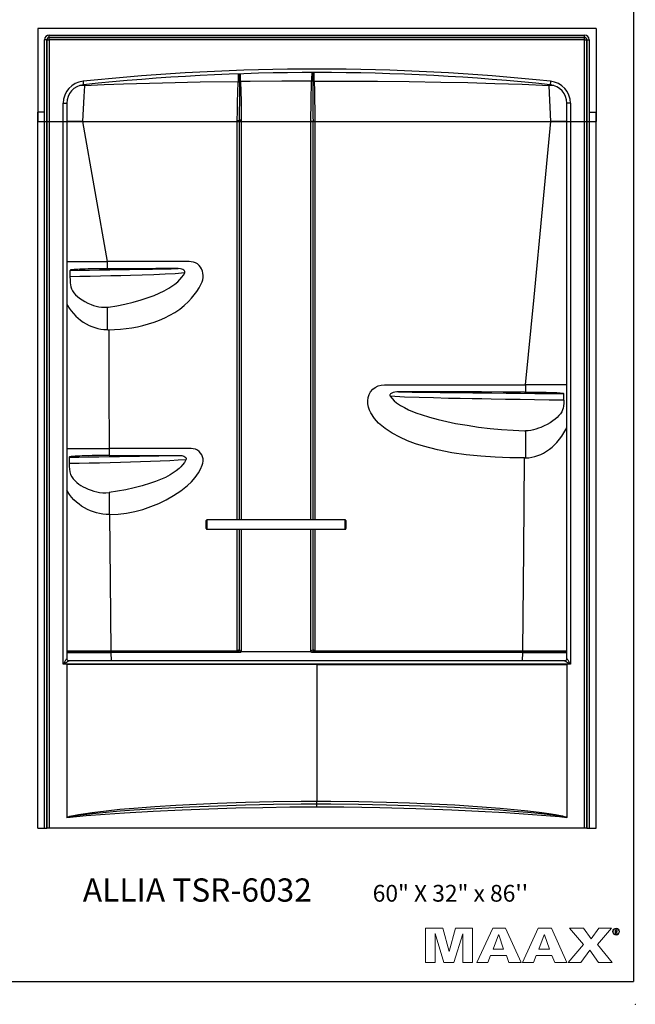
# Model space of a CAD drawing. Units: inches. Extents: x 308 to 517, y 61 to 259.
# Drawn here: x 451 to 517, y 61 to 167 of the extents above; entities that cross this region are included whole.
import ezdxf

# ---------------------------------------------------------------- set-up
doc = ezdxf.new("R2010")
doc.units = ezdxf.units.IN
doc.header["$MEASUREMENT"] = 0
doc.header["$PDSIZE"] = -1
doc.layers.add('ARCHITECT', color=179, linetype='Continuous')
doc.styles.add('SLDTEXTSTYLE0', font='TXT', dxfattribs={"width": 0.638186})

# ---------------------------------------------------------------- blocks, each defined once
blk = doc.blocks.new('MAAX INC')
at = {"color": 7, "linetype": 'Continuous', "lineweight": 0}
blk.add_point((0, 0), dxfattribs=at)
at = {"layer": 'ARCHITECT', "lineweight": 15}
for p, q in [((-22.53, 4.51), (-22.53, 8.19)), ((-22.53, 8.19), (-20.69, 8.19)), ((-20.56, 4.51), (-21.51, 7.62)), ((-21.51, 7.62), (-21.51, 4.51)), ((-20.69, 8.19), (-19.99, 5.68)), ((-19.99, 5.68), (-19.32, 8.19)), ((-18.53, 7.59), (-19.51, 4.51)), ((-19.32, 8.19), (-17.51, 8.19)), ((-18.53, 4.51), (-18.53, 7.59)), ((-17.51, 8.19), (-17.51, 4.51)), ((-17.01, 4.51), (-15.32, 8.19)), ((-15.32, 8.19), (-13.93, 8.19)), ((-14.69, 7.46), (-15.26, 5.94)), ((-14.66, 7.46), (-14.69, 7.46)), ((-14.15, 5.94), (-14.66, 7.46)), ((-13.93, 8.19), (-12.25, 4.51)), ((-12.12, 4.51), (-10.44, 8.19)), ((-10.44, 8.19), (-9.01, 8.19)), ((-9.8, 7.46), (-10.37, 5.94)), ((-9.77, 7.46), (-9.8, 7.46)), ((-9.23, 5.94), (-9.77, 7.46)), ((-9.01, 8.19), (-7.36, 4.51)), ((-5.58, 6.41), (-7.07, 8.19)), ((-7.07, 8.19), (-5.55, 8.19)), ((-5.55, 8.19), (-4.73, 7.05)), ((-4.73, 7.05), (-3.9, 8.19)), ((-2.54, 8.19), (-4.06, 6.44)), ((-3.9, 8.19), (-2.54, 8.19)), ((-2.17, 7.59), (-2.17, 8)), ((-2.17, 8), (-2.04, 8)), ((-2.13, 7.59), (-2.17, 7.59)), ((-2.13, 7.97), (-2.13, 7.81)), ((-2.04, 7.97), (-2.13, 7.97)), ((-2.13, 7.81), (-2.04, 7.81)), ((-2.04, 7.78), (-2.13, 7.78)), ((-2.13, 7.78), (-2.13, 7.59)), ((-2.04, 7.78), (-1.98, 7.59)), ((-1.94, 7.59), (-2.01, 7.78)), ((-1.98, 7.59), (-1.94, 7.59)), ((-7.2, 4.51), (-5.58, 6.41)), ((-4.06, 6.44), (-2.47, 4.51)), ((-15.26, 5.94), (-14.15, 5.94)), ((-10.37, 5.94), (-9.23, 5.94)), ((-4.89, 5.81), (-5.84, 4.51)), ((-3.96, 4.51), (-4.89, 5.81)), ((-21.51, 4.51), (-22.53, 4.51)), ((-19.51, 4.51), (-20.56, 4.51)), ((-17.51, 4.51), (-18.53, 4.51)), ((-15.83, 4.51), (-17.01, 4.51)), ((-15.55, 5.24), (-15.83, 4.51)), ((-13.83, 5.24), (-15.55, 5.24)), ((-13.58, 4.51), (-13.83, 5.24)), ((-12.25, 4.51), (-13.58, 4.51)), ((-10.95, 4.51), (-12.12, 4.51)), ((-10.66, 5.24), (-10.95, 4.51)), ((-8.95, 5.24), (-10.66, 5.24)), ((-8.66, 4.51), (-8.95, 5.24)), ((-7.36, 4.51), (-8.66, 4.51)), ((-5.84, 4.51), (-7.2, 4.51)), ((-2.47, 4.51), (-3.96, 4.51))]:
    blk.add_line(p, q, dxfattribs=at)
for radius in [0.375, 0.326]:
    blk.add_circle((-2.06, 7.81), radius, dxfattribs=at)
at = {"layer": 'ARCHITECT'}
blk.add_arc((-2.05, 7.89), 0.111, 290.6596, 85.7891, dxfattribs=at)
at = {"layer": 'ARCHITECT', "lineweight": 15}
blk.add_arc((-2.05, 7.89), 0.0798, 275.9382, 84.0618, dxfattribs=at)
blk = doc.blocks.new('SW_NOTE_14')
at = {"layer": 'ARCHITECT', "color": 0, "attachment_point": 1, "style": 'SLDTEXTSTYLE0'}
for s, insert, char_height in [('ALLIA TSR-6032', (0, 3.22), 2.5), ('60" X 32" x 86\'\'', (31.15, 2.52), 1.8)]:
    blk.add_mtext(s, dxfattribs=dict(at, insert=insert, char_height=char_height))

msp = doc.modelspace()

# ---------------------------------------------------------------- linework, layer by layer
for p in [(516.75, 258.88), (307.93, 63.78)]:
    msp.add_line(p, (516.75, 63.78))
at = {"color": 7, "linetype": 'Continuous', "lineweight": 30}
for p, q in [((512.72, 166.2), (452.72, 166.2)), ((452.72, 166.2), (452.72, 156.2)), ((512.72, 166.2), (512.72, 156.2)), ((453.94, 165.22), (453.94, 165.47)), ((453.94, 165.47), (511.49, 165.47)), ((453.94, 165.22), (453.96, 165.21)), ((511.49, 165.22), (453.94, 165.22)), ((453.96, 164.96), (453.96, 165.21)), ((453.96, 165.21), (511.48, 165.21)), ((511.48, 165.21), (511.49, 165.22)), ((511.48, 164.96), (511.48, 165.21)), ((511.49, 165.22), (511.49, 165.47)), ((453.69, 164.97), (453.44, 164.97)), ((453.44, 156.2), (453.44, 164.97)), ((453.71, 164.96), (453.69, 164.97)), ((453.69, 164.97), (453.69, 156.2)), ((453.71, 156.2), (453.71, 164.96)), ((453.71, 164.96), (453.96, 164.96)), ((511.48, 164.96), (453.96, 164.96)), ((453.96, 164.96), (453.96, 156.2)), ((511.48, 164.96), (511.73, 164.96)), ((511.48, 156.2), (511.48, 164.96)), ((511.74, 164.97), (511.73, 164.96)), ((511.73, 164.96), (511.73, 156.2)), ((511.74, 156.2), (511.74, 164.97)), ((511.74, 164.97), (511.99, 164.97)), ((511.99, 164.97), (511.99, 156.2)), ((457.76, 160.04), (457.76, 160.12)), ((474.25, 160.46), (474.25, 160.47)), ((474.25, 160.46), (474.25, 160.46)), ((474.39, 160.47), (474.39, 160.46)), ((474.39, 160.46), (474.39, 160.46)), ((474.53, 160.48), (474.53, 160.47)), ((482.29, 160.5), (482.29, 160.51)), ((507.68, 160.04), (507.68, 160.12)), ((507.88, 156.2), (507.68, 160.04)), ((455.47, 156.2), (455.47, 158.15)), ((455.47, 158.15), (455.84, 158.15)), ((455.84, 158.15), (455.84, 156.2)), ((509.97, 158.15), (509.59, 158.15)), ((509.59, 156.2), (509.59, 158.15)), ((509.97, 158.15), (509.97, 156.2)), ((453.44, 157.2), (452.72, 157.2)), ((452.72, 80.24), (452.72, 157.2)), ((511.99, 157.2), (512.72, 157.2)), ((512.72, 80.24), (512.72, 157.2)), ((452.72, 156.2), (453.44, 156.2)), ((453.44, 80.24), (453.44, 156.2)), ((453.44, 156.2), (453.69, 156.2)), ((453.69, 156.2), (453.69, 80.24)), ((453.69, 156.2), (453.71, 156.2)), ((453.71, 80.24), (453.71, 156.2)), ((453.71, 156.2), (453.96, 156.2)), ((453.96, 156.2), (455.47, 156.2)), ((453.96, 156.2), (453.96, 80.24)), ((455.47, 97.86), (455.47, 156.2)), ((455.47, 156.2), (455.84, 156.2)), ((455.84, 156.2), (455.84, 98.48)), ((455.86, 156.2), (457.55, 156.2)), ((457.55, 156.2), (455.86, 156.2)), ((457.55, 156.2), (474.16, 156.2)), ((457.55, 156.2), (474.16, 156.2)), ((474.16, 156.2), (474.37, 156.2)), ((474.37, 156.2), (474.16, 156.2)), ((474.37, 156.2), (474.59, 156.2)), ((474.59, 156.2), (474.37, 156.2)), ((474.59, 156.31), (474.59, 156.2)), ((474.59, 156.2), (482.09, 156.2)), ((474.59, 156.2), (482.09, 156.2)), ((482.09, 156.2), (482.31, 156.2)), ((482.31, 156.2), (482.09, 156.2)), ((482.31, 156.2), (482.52, 156.2)), ((482.52, 156.2), (482.31, 156.2)), ((482.52, 156.2), (507.88, 156.2)), ((482.52, 156.2), (507.88, 156.2)), ((507.88, 156.2), (509.58, 156.2)), ((509.58, 156.2), (507.88, 156.2)), ((509.59, 156.2), (509.97, 156.2)), ((509.59, 98.48), (509.59, 156.2)), ((509.97, 156.2), (509.97, 97.86)), ((509.97, 156.2), (511.48, 156.2)), ((511.48, 80.24), (511.48, 156.2)), ((511.48, 156.2), (511.73, 156.2)), ((511.73, 156.2), (511.73, 80.24)), ((511.73, 156.2), (511.74, 156.2)), ((511.74, 80.24), (511.74, 156.2)), ((511.74, 156.2), (511.99, 156.2)), ((511.99, 156.2), (511.99, 80.24)), ((511.99, 156.2), (512.72, 156.2)), ((460.18, 141.14), (460.18, 140.36)), ((456.2, 140.21), (456.19, 140.19)), ((460.18, 136.23), (460.18, 133.82)), ((505.14, 127.89), (505.14, 127.12)), ((505.14, 122.95), (505.14, 120.03)), ((460.41, 121.06), (460.41, 120.29)), ((456.13, 120.14), (456.1, 120.11)), ((460.41, 120.29), (460.39, 120.29)), ((460.39, 116.32), (460.41, 116.33)), ((460.41, 116.33), (460.41, 113.96)), ((470.84, 112.44), (470.84, 113.31)), ((472.34, 113.37), (470.9, 113.37)), ((484.34, 113.37), (472.34, 113.37)), ((485.78, 113.37), (484.34, 113.37)), ((485.84, 113.31), (485.84, 112.44)), ((470.9, 112.37), (472.34, 112.37)), ((472.34, 112.37), (484.34, 112.37)), ((484.34, 112.37), (485.78, 112.37)), ((460.57, 99.2), (455.84, 99.2)), ((474.11, 99.2), (460.57, 99.2)), ((460.59, 99.13), (460.59, 99.2)), ((474.55, 99.13), (460.59, 99.13)), ((474.11, 99.32), (474.16, 99.34)), ((474.11, 99.2), (474.11, 99.32)), ((474.13, 99.2), (474.11, 99.2)), ((482.09, 99.2), (474.59, 99.2)), ((504.84, 99.13), (482.13, 99.13)), ((482.52, 99.34), (482.58, 99.33)), ((482.58, 99.2), (482.56, 99.2)), ((504.86, 99.2), (482.58, 99.2)), ((504.84, 99.13), (504.84, 99.2)), ((504.86, 99.32), (504.86, 99.2)), ((509.59, 99.2), (504.86, 99.2)), ((509.97, 97.86), (455.47, 97.86)), ((482.72, 97.85), (455.84, 97.85)), ((455.84, 97.85), (455.84, 81.39)), ((509.34, 98.24), (456.09, 98.24)), ((482.72, 97.85), (482.72, 96.76)), ((482.72, 97.85), (509.59, 97.85)), ((509.59, 97.85), (509.59, 81.39)), ((482.72, 96.76), (482.72, 83.14)), ((482.72, 82.83), (482.72, 83.14)), ((482.72, 82.5), (482.72, 82.83)), ((452.72, 80.24), (453.44, 80.24)), ((453.44, 80.24), (453.69, 80.24)), ((453.69, 80.24), (453.71, 80.24)), ((453.96, 80.24), (453.71, 80.24)), ((511.48, 80.24), (453.96, 80.24)), ((511.73, 80.24), (511.48, 80.24)), ((511.73, 80.24), (511.74, 80.24)), ((511.74, 80.24), (511.99, 80.24)), ((511.99, 80.24), (512.72, 80.24))]:
    msp.add_line(p, q, dxfattribs=at)
at = {"color": 8, "linetype": 'Continuous', "lineweight": 30}
for p, q in [((457.76, 160.12), (457.76, 160.15)), ((507.68, 160.12), (507.68, 160.15)), ((455.84, 141.14), (460.18, 141.14)), ((455.84, 121.06), (460.41, 121.06)), ((470.9, 113.37), (470.9, 112.37)), ((485.78, 112.37), (485.78, 113.37)), ((460.59, 99.13), (460.62, 98.24)), ((504.81, 98.24), (504.84, 99.13))]:
    msp.add_line(p, q, dxfattribs=at)
at = {"color": 8, "linetype": 'Continuous', "lineweight": 30, "flags": 128}
for points in [[(457.54, 160.13), (457.58, 160.13), (457.76, 160.12)], [(507.9, 160.13), (507.85, 160.13), (507.68, 160.12)], [(474.16, 113.37), (474.16, 120.32), (474.16, 128.32), (474.16, 136.32), (474.16, 144.32), (474.16, 152.32), (474.16, 156.2)], [(474.37, 156.2), (474.37, 152.32), (474.37, 144.32), (474.37, 136.32), (474.37, 128.32), (474.37, 120.32), (474.37, 113.37)], [(474.59, 156.2), (474.59, 149.29), (474.59, 142.38), (474.58, 135.04), (474.58, 127.7), (474.59, 116.68), (474.59, 113.37)], [(482.09, 113.37), (482.09, 119.7), (482.09, 127.7), (482.09, 128.2), (482.09, 130.2), (482.09, 138.2), (482.09, 146.21), (482.09, 154.21), (482.09, 156.2)], [(482.31, 113.37), (482.31, 117.82), (482.31, 125.82), (482.31, 133.82), (482.31, 141.82), (482.31, 149.01), (482.31, 156.2)], [(482.52, 156.2), (482.52, 152.32), (482.52, 144.32), (482.52, 136.32), (482.52, 128.32), (482.52, 120.32), (482.52, 113.37)], [(460.41, 113.96), (460.06, 113.97), (459.71, 114.01), (459.37, 114.07), (459.04, 114.14), (458.72, 114.24), (458.41, 114.35), (458.07, 114.51), (457.74, 114.68), (457.44, 114.86), (457.16, 115.06), (456.9, 115.27), (456.61, 115.54), (456.35, 115.82), (456.13, 116.1), (455.94, 116.39), (455.84, 116.58)], [(474.16, 99.34), (474.16, 100.32), (474.16, 104.32), (474.16, 112.32), (474.16, 112.37)], [(474.37, 112.37), (474.37, 112.32), (474.37, 104.32), (474.37, 102.89), (474.38, 100.32), (474.38, 99.44)], [(474.59, 112.37), (474.59, 105.67), (474.59, 99.2)], [(482.09, 99.2), (482.09, 105.45), (482.09, 111.7), (482.09, 112.37)], [(482.31, 99.44), (482.31, 99.82), (482.31, 101.82), (482.31, 109.82), (482.31, 112.37)], [(482.52, 112.37), (482.52, 112.32), (482.52, 104.32), (482.52, 100.33), (482.52, 99.34)], [(455.84, 99.32), (455.92, 99.32), (456.09, 99.32), (456.29, 99.32), (456.52, 99.32), (456.78, 99.32), (457.07, 99.32), (457.38, 99.32), (457.72, 99.32), (458.07, 99.32), (458.45, 99.32), (458.84, 99.32), (459.24, 99.32), (459.65, 99.32), (459.9, 99.32), (460.23, 99.32), (460.57, 99.32)], [(504.86, 99.32), (505.28, 99.32), (505.7, 99.32), (506.11, 99.32), (506.52, 99.32), (506.91, 99.32), (507.28, 99.32), (507.64, 99.32), (507.98, 99.32), (508.3, 99.32), (508.59, 99.32), (508.86, 99.32), (509.1, 99.32), (509.31, 99.32), (509.48, 99.32), (509.59, 99.32)]]:
    msp.add_lwpolyline(points, dxfattribs=at)
at = {"color": 7, "linetype": 'Continuous', "lineweight": 30, "flags": 128}
for points in [[(457.76, 160.04), (457.69, 158.87), (457.55, 156.2)], [(457.6, 160.52), (457.6, 160.44), (457.61, 160.37), (457.62, 160.31), (457.62, 160.25), (457.63, 160.21), (457.63, 160.17), (457.63, 160.15), (457.63, 160.14)], [(474.25, 160.46), (470.19, 160.4), (466.13, 160.32), (461.94, 160.2), (459.85, 160.13), (457.76, 160.04)], [(474.16, 156.3), (474.18, 157.3), (474.2, 158.3), (474.22, 159.3), (474.25, 160.46)], [(474.25, 160.46), (474.32, 160.46), (474.39, 160.46)], [(474.39, 160.46), (474.39, 159.3), (474.39, 158.3), (474.38, 157.3), (474.37, 156.3), (474.37, 156.3)], [(482.15, 160.52), (481.75, 160.52), (478.97, 160.51), (475.55, 160.49), (474.53, 160.48)], [(474.53, 160.47), (474.58, 158.39), (474.59, 156.31)], [(482.09, 156.2), (482.1, 158.36), (482.15, 160.52)], [(482.29, 160.51), (482.36, 160.51), (482.44, 160.51)], [(482.44, 160.51), (482.44, 160.51), (482.44, 160.5)], [(507.68, 160.04), (504.77, 160.16), (501.85, 160.25), (498.94, 160.33), (496.03, 160.39), (492.63, 160.44), (489.23, 160.48), (485.83, 160.5), (482.44, 160.5)], [(482.44, 160.5), (482.46, 159.5), (482.48, 158.5), (482.5, 157.51), (482.52, 156.2)], [(507.84, 160.52), (507.83, 160.44), (507.82, 160.37), (507.82, 160.31), (507.81, 160.25), (507.81, 160.21), (507.8, 160.17), (507.8, 160.15), (507.8, 160.14)], [(457.55, 156.2), (458.86, 148.67), (460.18, 141.14)], [(474.16, 156.2), (474.16, 156.25), (474.16, 156.3)], [(474.37, 156.3), (474.37, 156.25), (474.37, 156.2)], [(505.14, 127.89), (506.07, 137.33), (506.98, 146.76), (507.88, 156.2)], [(468.99, 141.14), (464.58, 141.14), (460.18, 141.14)], [(460.35, 133.81), (460.98, 133.83), (461.6, 133.87), (462.21, 133.94), (462.82, 134.03), (463.43, 134.14), (464.03, 134.28), (464.63, 134.44), (465.23, 134.63), (465.81, 134.84), (466.38, 135.09), (466.93, 135.37), (467.47, 135.68), (467.98, 136.04), (468.47, 136.42), (468.92, 136.85), (469.24, 137.19), (469.54, 137.55), (469.81, 137.93), (470.06, 138.33), (470.18, 138.53), (470.28, 138.74), (470.38, 138.96), (470.45, 139.18), (470.49, 139.41), (470.5, 139.65), (470.48, 139.89), (470.42, 140.12), (470.33, 140.34), (470.22, 140.54), (470.06, 140.72), (469.88, 140.88), (469.68, 140.99), (469.45, 141.08), (469.22, 141.12), (468.99, 141.14)], [(468.52, 139.91), (467.48, 139.83), (466.42, 139.78), (465.2, 139.73), (463.96, 139.69), (462.7, 139.65), (461.64, 139.62), (460.56, 139.6), (459.46, 139.57), (458.36, 139.55), (457.24, 139.52), (456.18, 139.5)], [(456.19, 140.19), (457.17, 140.2), (458.28, 140.22), (459.37, 140.24), (460.46, 140.25), (461.53, 140.27), (462.59, 140.29), (463.83, 140.31), (465.05, 140.33), (466.26, 140.35), (467.05, 140.36), (467.83, 140.38)], [(460.18, 140.36), (459.74, 140.36), (459.31, 140.36), (458.9, 140.35), (458.51, 140.35), (458.15, 140.34), (457.82, 140.33), (457.53, 140.32), (457.26, 140.31), (457.02, 140.3), (456.81, 140.29), (456.63, 140.28), (456.48, 140.26), (456.36, 140.25), (456.28, 140.24), (456.23, 140.23), (456.2, 140.21)], [(460.33, 140.37), (460.26, 140.37), (460.18, 140.36)], [(467.83, 140.38), (466.63, 140.38), (465.41, 140.38), (464.16, 140.37), (462.25, 140.37), (460.33, 140.37)], [(460.33, 136.25), (461.22, 136.39), (462.1, 136.56), (462.98, 136.77), (463.85, 137.01), (464.71, 137.3), (465.24, 137.5), (465.78, 137.73), (466.3, 137.98), (466.81, 138.27), (467.14, 138.48), (467.46, 138.71), (467.77, 138.97), (468, 139.2), (468.22, 139.46), (468.38, 139.68), (468.52, 139.91)], [(468.52, 139.91), (468.54, 139.96), (468.54, 140.02), (468.53, 140.08), (468.5, 140.14), (468.42, 140.22), (468.31, 140.28), (468.2, 140.33), (468.08, 140.35), (467.83, 140.38)], [(456.18, 139.5), (456.19, 139.17), (456.2, 138.86)], [(456.2, 138.86), (456.23, 138.63), (456.28, 138.41), (456.36, 138.2), (456.47, 137.99), (456.61, 137.78), (456.78, 137.58), (456.98, 137.39), (457.21, 137.2), (457.48, 137.01), (457.78, 136.83), (458.1, 136.67), (458.47, 136.51), (458.73, 136.42), (459, 136.34), (459.28, 136.28), (459.57, 136.24), (459.88, 136.22), (460.18, 136.23)], [(455.84, 136.59), (455.92, 136.43), (456.1, 136.14), (456.3, 135.84), (456.55, 135.55), (456.82, 135.27), (457.06, 135.05), (457.33, 134.83), (457.61, 134.63), (457.92, 134.45), (458.25, 134.28), (458.54, 134.15), (458.85, 134.05), (459.17, 133.96), (459.5, 133.89), (459.84, 133.84), (460.18, 133.82)], [(460.18, 136.23), (460.26, 136.24), (460.33, 136.25)], [(460.18, 133.82), (460.27, 133.81), (460.35, 133.81)], [(460.35, 133.81), (460.38, 127.34), (460.41, 121.06)], [(505.02, 120.03), (503.45, 120.05), (501.89, 120.11), (500.33, 120.22), (498.78, 120.38), (497.23, 120.6), (495.69, 120.9), (494.18, 121.29), (493.31, 121.56), (492.45, 121.88), (491.62, 122.26), (490.81, 122.69), (490.05, 123.19), (489.36, 123.78), (488.9, 124.29), (488.53, 124.87), (488.38, 125.18), (488.27, 125.5), (488.21, 125.84), (488.19, 126.18), (488.23, 126.52), (488.34, 126.85), (488.5, 127.15), (488.72, 127.41), (488.99, 127.62), (489.3, 127.77), (489.63, 127.86), (489.98, 127.89)], [(489.98, 127.89), (493.76, 127.89), (497.55, 127.89), (501.35, 127.89), (505.14, 127.89)], [(491.5, 127.14), (491.3, 127.13), (491.11, 127.1), (490.91, 127.06), (490.78, 127.01), (490.65, 126.93), (490.6, 126.87), (490.57, 126.81), (490.56, 126.77), (490.57, 126.73), (490.6, 126.67)], [(491.5, 127.14), (492.97, 127.12), (494.46, 127.1), (495.96, 127.08), (497.47, 127.07), (498.48, 127.05), (499.5, 127.04), (500.52, 127.03), (501.54, 127.02), (503.07, 127), (504.6, 126.98), (506.15, 126.97), (507.7, 126.95), (509.26, 126.93)], [(505.04, 127.12), (502.73, 127.12), (500.43, 127.13), (498.14, 127.13), (496.45, 127.13), (494.77, 127.14), (493.12, 127.14), (491.5, 127.14)], [(505.04, 127.12), (505.09, 127.12), (505.14, 127.12)], [(509.59, 127.89), (509.41, 127.89), (509.19, 127.89), (508.93, 127.89), (508.63, 127.89), (508.3, 127.89), (507.95, 127.89), (507.57, 127.89), (507.19, 127.89), (506.79, 127.89), (506.39, 127.89), (505.98, 127.89), (505.56, 127.89), (505.14, 127.89)], [(505.14, 127.12), (505.54, 127.12), (505.93, 127.11), (506.32, 127.11), (506.69, 127.1), (507.05, 127.1), (507.38, 127.09), (507.7, 127.08), (507.99, 127.07), (508.26, 127.06), (508.5, 127.05), (508.7, 127.03), (508.88, 127.02), (509.02, 127.01), (509.12, 126.99), (509.19, 126.98), (509.23, 126.97)], [(509.27, 126.23), (507.69, 126.25), (506.12, 126.28), (504.56, 126.3), (503.01, 126.32), (501.47, 126.35), (500.45, 126.37), (499.42, 126.39), (498.13, 126.41), (496.85, 126.44), (495.27, 126.48), (493.7, 126.52), (492.14, 126.58), (490.6, 126.67)], [(490.6, 126.67), (490.81, 126.41), (491.04, 126.18), (491.29, 125.96), (491.7, 125.68), (492.13, 125.44), (492.57, 125.22), (493.01, 125.03), (493.47, 124.86), (493.92, 124.7), (494.84, 124.41), (495.77, 124.16), (496.7, 123.95), (497.62, 123.75), (498.86, 123.54), (500.09, 123.35), (501.33, 123.21), (502.57, 123.09), (503.81, 123.01), (505.04, 122.95)], [(509.23, 126.97), (509.24, 126.95), (509.26, 126.93)], [(509.27, 126.23), (509.25, 125.92), (509.23, 125.61)], [(509.23, 125.61), (509.2, 125.4), (509.13, 125.2), (509.04, 124.99), (508.9, 124.79), (508.74, 124.59), (508.55, 124.39), (508.32, 124.2), (508.07, 124.01), (507.78, 123.82), (507.48, 123.64), (507.14, 123.47), (506.79, 123.32), (506.54, 123.22), (506.27, 123.13), (506, 123.06), (505.72, 123), (505.44, 122.96), (505.14, 122.95)], [(505.04, 122.95), (505.09, 122.95), (505.14, 122.95)], [(505.14, 120.03), (505.49, 120.05), (505.83, 120.1), (506.16, 120.18), (506.48, 120.28), (506.78, 120.41), (507.08, 120.56), (507.4, 120.75), (507.71, 120.97), (508, 121.2), (508.26, 121.45), (508.51, 121.7), (508.8, 122.04), (509.05, 122.39), (509.28, 122.74), (509.47, 123.09), (509.59, 123.35), (509.59, 123.36)], [(468.98, 121.06), (464.7, 121.06), (460.41, 121.06)], [(460.45, 113.96), (461.36, 114), (462.26, 114.1), (463.15, 114.27), (464.02, 114.5), (464.88, 114.8), (465.73, 115.15), (466.54, 115.55), (467.33, 115.99), (468.09, 116.49), (468.8, 117.06), (469.24, 117.48), (469.65, 117.94), (470, 118.43), (470.23, 118.83), (470.41, 119.25), (470.47, 119.47), (470.5, 119.7), (470.49, 119.93), (470.44, 120.16), (470.35, 120.37), (470.23, 120.56), (470.07, 120.73), (469.88, 120.86), (469.67, 120.96), (469.44, 121.02), (469.22, 121.05), (468.98, 121.06)], [(468.65, 119.84), (467.8, 119.78), (466.93, 119.73), (465.89, 119.68), (464.84, 119.64), (463.77, 119.6), (462.7, 119.57), (461.6, 119.55), (460.49, 119.52), (459.37, 119.49), (458.24, 119.47), (457.17, 119.45), (456.09, 119.43)], [(456.1, 120.11), (457.14, 120.13), (458.17, 120.14), (459.29, 120.16), (460.4, 120.18), (461.5, 120.2), (462.58, 120.21), (463.65, 120.23), (464.7, 120.25), (465.73, 120.27), (466.76, 120.28), (467.96, 120.3)], [(460.39, 120.29), (459.92, 120.29), (459.45, 120.29), (459, 120.28), (458.57, 120.28), (458.18, 120.27), (457.83, 120.26), (457.51, 120.25), (457.23, 120.24), (456.98, 120.23), (456.76, 120.22), (456.58, 120.2), (456.42, 120.19), (456.3, 120.18), (456.21, 120.17), (456.15, 120.15), (456.13, 120.14)], [(460.41, 120.29), (464.24, 120.3), (467.96, 120.3)], [(468.65, 119.84), (468.48, 119.55), (468.28, 119.28), (468.11, 119.09), (467.92, 118.9), (467.61, 118.65), (467.29, 118.43), (466.95, 118.23), (466.44, 117.95), (465.91, 117.72), (465.37, 117.5), (464.83, 117.31), (463.95, 117.04), (463.07, 116.81), (462.19, 116.62), (461.3, 116.46), (460.41, 116.33)], [(467.96, 120.3), (468.21, 120.28), (468.33, 120.26), (468.44, 120.21), (468.54, 120.15), (468.63, 120.07), (468.66, 120.02), (468.68, 119.96), (468.68, 119.9), (468.65, 119.84)], [(504.86, 99.32), (504.95, 110.17), (505.02, 120.02)], [(505.02, 120.03), (505.08, 120.03), (505.14, 120.03)], [(456.09, 119.43), (456.11, 119.12), (456.13, 118.82)], [(456.13, 118.82), (456.17, 118.54), (456.26, 118.26), (456.4, 118), (456.54, 117.8), (456.71, 117.6), (456.91, 117.41), (457.15, 117.23), (457.36, 117.08), (457.59, 116.94), (457.86, 116.81), (458.15, 116.68), (458.46, 116.56), (458.75, 116.47), (459.06, 116.39), (459.37, 116.33), (459.71, 116.3), (460.05, 116.3), (460.39, 116.32)], [(460.41, 113.96), (460.43, 113.96), (460.45, 113.96)], [(460.45, 113.96), (460.51, 106.88), (460.57, 99.32)], [(455.47, 97.86), (455.52, 97.95), (455.57, 98.04), (455.62, 98.12), (455.67, 98.2), (455.71, 98.27), (455.75, 98.33), (455.78, 98.39), (455.81, 98.43), (455.83, 98.46), (455.84, 98.48), (455.84, 98.48)], [(460.57, 99.32), (460.57, 99.3), (460.57, 99.27), (460.57, 99.25), (460.57, 99.23), (460.57, 99.22), (460.57, 99.21), (460.57, 99.2), (460.57, 99.2)], [(460.57, 99.32), (460.82, 99.32), (461.82, 99.32), (465.82, 99.32), (474.11, 99.32)], [(474.21, 99.22), (474.12, 99.2), (474.11, 99.2)], [(474.55, 99.13), (474.55, 99.13), (474.55, 99.13), (474.55, 99.14), (474.55, 99.14), (474.55, 99.14), (474.55, 99.14), (474.55, 99.14), (474.53, 99.14), (474.48, 99.15), (474.26, 99.19), (474.19, 99.19), (474.13, 99.2)], [(474.16, 99.34), (474.24, 99.36), (474.29, 99.38)], [(474.32, 99.32), (474.28, 99.26), (474.21, 99.22)], [(474.59, 99.2), (474.59, 99.2), (474.59, 99.2), (474.58, 99.19), (474.57, 99.18), (474.57, 99.15)], [(482.11, 99.15), (482.11, 99.16), (482.11, 99.17), (482.1, 99.18), (482.1, 99.19), (482.1, 99.19), (482.1, 99.2), (482.09, 99.2), (482.09, 99.2), (482.09, 99.2)], [(482.11, 99.15), (482.14, 99.21), (482.17, 99.26), (482.25, 99.38), (482.28, 99.42), (482.31, 99.44)], [(482.56, 99.2), (482.47, 99.19), (482.3, 99.17), (482.21, 99.15), (482.16, 99.15), (482.14, 99.14), (482.13, 99.14), (482.13, 99.14), (482.13, 99.14), (482.13, 99.14), (482.13, 99.14), (482.13, 99.14), (482.13, 99.13), (482.13, 99.13), (482.13, 99.13), (482.13, 99.13)], [(482.48, 99.22), (482.4, 99.27), (482.36, 99.32)], [(482.52, 99.34), (482.47, 99.35), (482.39, 99.38)], [(482.58, 99.2), (482.49, 99.21), (482.48, 99.22)], [(482.58, 99.33), (491.22, 99.32), (504.86, 99.32)], [(482.58, 99.33), (482.58, 99.3), (482.58, 99.28), (482.58, 99.26), (482.58, 99.24), (482.58, 99.22), (482.58, 99.21), (482.58, 99.2), (482.58, 99.2)], [(509.59, 98.48), (509.6, 98.48), (509.61, 98.46), (509.63, 98.43), (509.65, 98.39), (509.68, 98.33), (509.72, 98.27), (509.76, 98.2), (509.81, 98.12), (509.86, 98.04), (509.91, 97.95), (509.97, 97.86)], [(456.09, 98.24), (456.08, 98.23), (456.07, 98.22), (456.03, 98.2), (455.99, 98.18), (455.94, 98.14), (455.88, 98.11), (455.8, 98.06), (455.73, 98.02), (455.64, 97.97), (455.56, 97.91), (455.47, 97.86)], [(509.97, 97.86), (509.88, 97.91), (509.79, 97.97), (509.71, 98.02), (509.63, 98.06), (509.56, 98.11), (509.5, 98.14), (509.44, 98.18), (509.4, 98.2), (509.37, 98.22), (509.35, 98.23), (509.34, 98.24)], [(455.84, 81.39), (455.84, 81.39), (455.84, 81.39), (455.85, 81.4), (455.88, 81.42), (455.91, 81.44), (456, 81.47), (456.18, 81.53), (456.36, 81.57), (456.73, 81.65), (457.1, 81.72), (457.84, 81.84), (458.58, 81.94), (460.07, 82.12), (461.56, 82.28), (463.05, 82.41), (465.3, 82.58), (467.55, 82.72), (469.8, 82.84), (472.05, 82.94), (475.05, 83.04), (478.05, 83.1), (481.05, 83.14), (482.72, 83.14)], [(482.72, 82.83), (481.05, 82.82), (478.05, 82.79), (475.06, 82.72), (472.06, 82.63), (469.07, 82.51), (466.07, 82.36), (463.08, 82.17), (461.58, 82.06), (460.09, 81.93), (458.6, 81.78), (457.12, 81.61), (456.38, 81.5), (456.01, 81.43), (455.92, 81.41), (455.89, 81.4), (455.87, 81.39), (455.86, 81.38), (455.85, 81.38), (455.85, 81.37), (455.85, 81.37), (455.85, 81.37)], [(482.72, 83.14), (482.72, 83.14), (484.22, 83.14), (487.22, 83.11), (490.22, 83.04), (492.66, 82.96), (495.09, 82.87), (497.54, 82.74), (499.98, 82.59), (502.42, 82.41), (503.91, 82.27), (505.4, 82.12), (506.89, 81.94), (507.64, 81.83), (508.38, 81.71), (508.74, 81.64), (509.11, 81.56), (509.29, 81.52), (509.47, 81.46), (509.56, 81.42), (509.58, 81.4), (509.59, 81.39), (509.59, 81.39)], [(509.59, 81.37), (509.59, 81.38), (509.59, 81.38), (509.58, 81.38), (509.57, 81.39), (509.54, 81.4), (509.46, 81.42), (509.09, 81.49), (508.36, 81.6), (506.87, 81.78), (505.38, 81.93), (503.89, 82.05), (502.39, 82.17), (499.96, 82.33), (497.52, 82.46), (495.08, 82.57), (492.64, 82.66), (490.21, 82.73), (487.21, 82.79), (484.22, 82.82), (482.72, 82.83)], [(482.72, 82.5), (479.82, 82.49), (476.92, 82.45), (474.02, 82.38), (471.12, 82.3), (468.23, 82.19), (465.13, 82.04), (462.03, 81.87), (459.97, 81.73), (457.91, 81.56), (455.85, 81.37)], [(509.59, 81.37), (508.78, 81.45), (505.89, 81.69), (503, 81.89), (500.1, 82.05), (497.21, 82.19), (493.34, 82.33), (489.48, 82.43), (485.62, 82.49), (482.72, 82.5)]]:
    msp.add_lwpolyline(points, dxfattribs=at)
at = {"color": 7, "linetype": 'Continuous', "lineweight": 30}
for centre, radius, start, end in [((453.96, 164.96), 0.25, 90.0835, 179.917), ((511.48, 164.96), 0.25, 0.083, 89.9165), ((482.72, -80.06), 241.88, 84.0385, 95.9615), ((482.72, -80.06), 241.51, 84.0385, 95.9615), ((457.84, 158.15), 2.38, 95.9615, 180), ((457.84, 158.15), 2, 95.9615, 180), ((474.35, 165.81), 5.34, 268.951, 270.4854), ((474.38, 166.47), 6.02, 268.7207, 270.0873), ((474.61, 157.61), 2.87, 91.5653, 94.4337), ((474.62, 157.62), 2.85, 91.6468, 94.5336), ((482.07, 157.6), 2.92, 85.5393, 88.3514), ((482.3, 166.57), 6.07, 269.9706, 271.3221), ((778.03, 159.41), 295.74, 179.7878, 180.6213), ((507.59, 158.15), 2, 0, 84.0385), ((507.59, 158.15), 2.38, 0, 84.0385), ((474.27, 160.46), 4.16, 268.4923, 271.4269), ((474.56, 154.47), 1.85, 89.1245, 95.7551), ((465, 139.79), 8.82, 177.4146, 181.868), ((503.97, 126.54), 5.31, 356.7254, 4.2893), ((461.64, 119.72), 5.55, 175.8968, 182.994), ((470.9, 113.31), 0.0625, 90, 180), ((485.78, 113.31), 0.0625, 0, 90), ((470.9, 112.44), 0.0625, 180, 270), ((485.78, 112.44), 0.0625, 270, 0), ((456.09, 98.48), 0.249, 180, 270), ((474.13, 99.42), 0.222, 270.1761, 304.8833), ((463.83, 95.02), 11.2, 22.0494, 22.6902), ((474.11, 99.74), 0.399, 297.7499, 312.3716), ((474.2, 99.3), 0.125, 8.8547, 43.2631), ((473.97, 99.54), 0.419, 328.6613, 347.1308), ((473.62, 98.73), 1.04, 24.1878, 43.4457), ((474.54, 99.16), 0.0254, 286.5116, 352.5), ((482.13, 99.15), 0.0209, 182.9382, 251.2678), ((482.58, 99.75), 0.407, 228.0835, 242.8084), ((482.72, 99.54), 0.419, 192.9, 211.8793), ((482.49, 99.3), 0.126, 136.5285, 171.616), ((482.56, 99.43), 0.23, 209.5495, 269.2592), ((488.04, 97), 5.99, 157.0692, 158.2772), ((509.34, 98.48), 0.249, 270, 0), ((455.86, 81.39), 0.0203, 175.1648, 222.3887), ((509.57, 81.39), 0.0201, 317.3322, 5.1142)]:
    msp.add_arc(centre, radius, start, end, dxfattribs=at)
at = {"color": 8, "linetype": 'Continuous', "lineweight": 30}
for centre, radius, start, end in [((850.41, 152.92), 376.23, 178.7243, 178.8506), ((240.7, 159.64), 233.69, 0.2019, 0.4065), ((400.57, 158.58), 73.99, 1.4661, 2.1104), ((557.47, 158.52), 75.35, 177.7705, 178.4772), ((681.17, 159.79), 198.88, 179.5217, 179.7918), ((121.74, 153.3), 360.77, 1.1456, 1.2943), ((454.75, 101.2), 58.92, 87.0797, 87.5608), ((510.68, 101.2), 58.92, 92.4382, 92.9192), ((474.11, 99.44), 0.242, 304.843, 330.457)]:
    msp.add_arc(centre, radius, start, end, dxfattribs=at)
at = {"color": 7, "linetype": 'Continuous', "lineweight": 30}
for centre, major_axis, ratio, start_param, end_param in [((453.95, 164.97), (0.354, -0.354), 0.998783, 2.356803, 3.926382), ((453.95, 164.97), (-0.177, 0.177), 0.996359, 5.498396, 7.067974), ((511.49, 164.97), (0.354, 0.354), 0.998783, 5.498396, 7.067974), ((511.49, 164.97), (0.177, 0.177), 0.996359, 5.498396, 7.067974)]:
    msp.add_ellipse(centre, major_axis=major_axis, ratio=ratio, start_param=start_param, end_param=end_param, dxfattribs=at)
at = {"color": 8, "linetype": 'Continuous', "lineweight": 30}
for centre, start_param, end_param in [((460.6, 99.14), 3.580416, 4.711185), ((504.84, 99.14), 4.713593, 5.844361)]:
    msp.add_ellipse(centre, major_axis=(5.25, 0), ratio=0.000418, start_param=start_param, end_param=end_param, dxfattribs=at)

# ---------------------------------------------------------------- block references
msp.add_blockref('SW_NOTE_14', (457.57, 71.63))
at = {"color": 7, "linetype": 'Continuous'}
msp.add_blockref('MAAX INC', (516.94, 61.32), dxfattribs=at)

doc.saveas('drawing.dxf')
